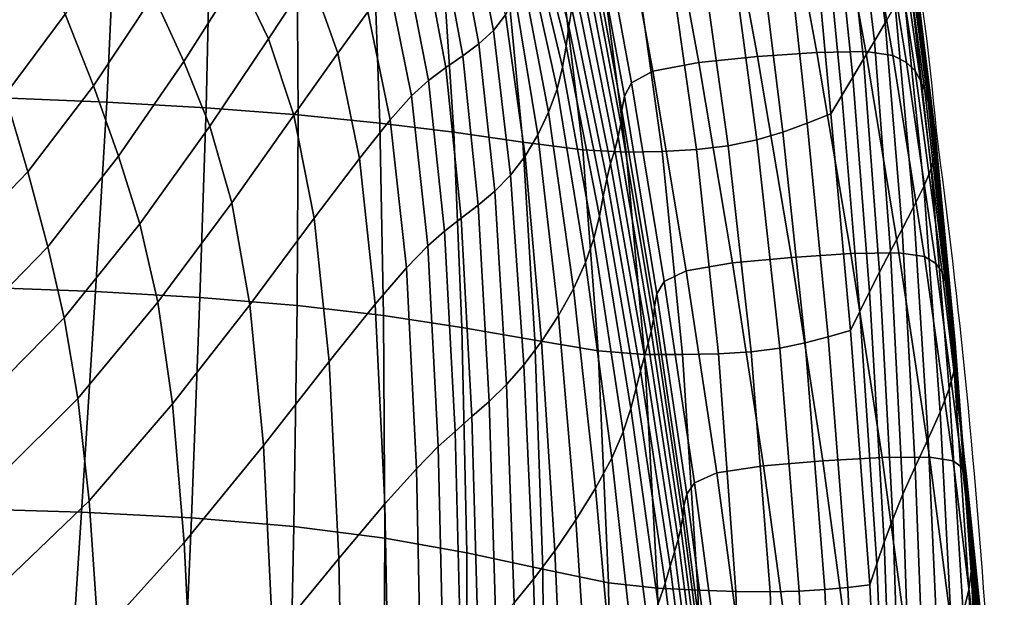
# Model space of a CAD drawing. Units: inches. Extents: x -1 to 605, y -615 to 1.
# Drawn here: x 482 to 605, y -301 to -229 of the extents above; entities that cross this region are included whole.
import ezdxf

# ---------------------------------------------------------------- set-up
doc = ezdxf.new("R2010")
doc.units = ezdxf.units.IN
doc.header["$MEASUREMENT"] = 0
doc.layers.add('FABRIC', color=7, linetype='Continuous')
doc.layers.add('GROUND', color=7, linetype='Continuous')

# ---------------------------------------------------------------- blocks, each defined once
blk = doc.blocks.new('FABRIC_UFBP16')
for points in [[(591.11, -226.82, 614.03), (589.86, -229, 597.61), (587.4, -210.37, 598.09), (588.41, -208.47, 614.69)], [(581.3, -232.69, 720.11), (577.16, -210.4, 726.47), (569.74, -210.97, 724.57), (573.88, -233.22, 718.26)], [(587.41, -232.58, 720.67), (583.34, -210.26, 727.02), (577.16, -210.4, 726.47), (581.3, -232.69, 720.11)], [(586.93, -210.75, 725.47), (583.34, -210.26, 727.02), (587.41, -232.58, 720.67), (590.81, -233.06, 719.24)], [(589.86, -229, 597.61), (588.51, -231.27, 580.72), (586.26, -212.42, 581.04), (587.4, -210.37, 598.09)], [(588.89, -211.65, 722.34), (586.93, -210.75, 725.47), (590.81, -233.06, 719.24), (592.52, -233.95, 716.32)], [(550.25, -229.45, 671.57), (550.63, -227.21, 678.72), (546.49, -211, 681.11), (546.11, -213.28, 673.45)], [(562.43, -211.77, 722.05), (556.7, -212.9, 718.84), (560.76, -235.02, 712.77), (566.53, -233.96, 715.83)], [(569.74, -210.97, 724.57), (562.43, -211.77, 722.05), (566.53, -233.96, 715.83), (573.88, -233.22, 718.26)], [(593.59, -235.01, 712.4), (590.2, -212.7, 718.14), (588.89, -211.65, 722.34), (592.52, -233.95, 716.32)], [(560.76, -235.02, 712.77), (556.7, -212.9, 718.84), (554.04, -214.47, 714.87), (558.07, -236.49, 709.01)], [(586.26, -212.42, 581.04), (588.51, -231.27, 580.72), (587.15, -233.54, 563.91), (585.07, -214.58, 564.12)], [(594.26, -236.21, 707.42), (591.07, -213.85, 712.79), (590.2, -212.7, 718.14), (593.59, -235.01, 712.4)], [(549.9, -231.91, 663.32), (550.25, -229.45, 671.57), (546.11, -213.28, 673.45), (545.84, -215.73, 664.66)], [(558.07, -236.49, 709.01), (554.04, -214.47, 714.87), (553.18, -216.27, 710.41), (557.2, -238.18, 704.81)], [(591.73, -215.05, 706.21), (591.07, -213.85, 712.79), (594.26, -236.21, 707.42), (594.79, -237.52, 701.3)], [(502.03, -233.84, 506), (508.87, -223.1, 515.1), (504.55, -215.16, 512.34), (498.27, -225.55, 503.51)], [(513.79, -215.08, 523.76), (508.87, -223.1, 515.1), (512.65, -230.99, 516.92), (517.88, -223.05, 525.61)], [(538.09, -216.2, 588.09), (540.81, -229.97, 588.21), (542.32, -228, 601.19), (539.39, -214.52, 601)], [(585.07, -214.58, 564.12), (587.15, -233.54, 563.91), (585.78, -235.81, 547.17), (583.83, -216.81, 547.29)], [(592.23, -216.25, 698.71), (591.73, -215.05, 706.21), (594.79, -237.52, 701.3), (595.21, -238.88, 694.32)], [(538.99, -231.63, 577.24), (540.81, -229.97, 588.21), (538.09, -216.2, 588.09), (536.37, -217.61, 577.12)], [(545.56, -218.28, 654.54), (549.45, -234.55, 653.68), (549.9, -231.91, 663.32), (545.84, -215.73, 664.66)], [(553.18, -216.27, 710.41), (552.87, -218.13, 705.73), (556.88, -239.92, 700.42), (557.2, -238.18, 704.81)], [(585.78, -235.81, 547.17), (584.41, -238.09, 530.47), (582.57, -219.09, 530.52), (583.83, -216.81, 547.29)], [(595.55, -240.23, 686.75), (592.61, -217.42, 690.6), (592.23, -216.25, 698.71), (595.21, -238.88, 694.32)], [(490.75, -236.89, 495.05), (498.27, -225.55, 503.51), (494.04, -217.17, 500.55), (487.21, -227.9, 492.64)], [(521.56, -217.52, 533.95), (517.88, -223.05, 525.61), (521.31, -232.8, 526.67), (525.09, -227.6, 534.96)], [(536.97, -233.11, 567.8), (538.99, -231.63, 577.24), (536.37, -217.61, 577.12), (534.36, -218.94, 567.62)], [(552.87, -218.13, 705.73), (552.7, -219.95, 700.9), (556.76, -241.63, 695.91), (556.88, -239.92, 700.42)], [(595.83, -241.54, 678.86), (592.92, -218.53, 682.19), (592.61, -217.42, 690.6), (595.55, -240.23, 686.75)], [(483.32, -218.83, 490.11), (476.54, -228.2, 483.9), (479.68, -238.01, 485.75), (487.21, -227.9, 492.64)], [(532.17, -220.37, 559.09), (534.83, -234.59, 559.36), (536.97, -233.11, 567.8), (534.36, -218.94, 567.62)], [(545.15, -220.85, 642.88), (548.77, -237.31, 642.39), (549.45, -234.55, 653.68), (545.56, -218.28, 654.54)], [(584.41, -238.09, 530.47), (583.03, -240.37, 513.79), (581.29, -221.4, 513.78), (582.57, -219.09, 530.52)], [(593.19, -219.54, 673.78), (592.92, -218.53, 682.19), (595.83, -241.54, 678.86), (596.09, -242.76, 670.93)], [(492.4, -238.92, 421.72), (479.26, -238.38, 415.23), (480.38, -220.13, 415.49), (493.23, -220.59, 422.36)], [(505.26, -221.19, 429.67), (504.86, -239.63, 428.72), (492.4, -238.92, 421.72), (493.23, -220.59, 422.36)], [(529.94, -222.09, 551.07), (532.66, -236.21, 551.42), (534.83, -234.59, 559.36), (532.17, -220.37, 559.09)], [(556.76, -241.63, 695.91), (552.7, -219.95, 700.9), (552.29, -221.69, 695.96), (556.44, -243.25, 691.32)], [(593.34, -220.56, 664.84), (593.19, -219.54, 673.78), (596.09, -242.76, 670.93), (596.22, -244.01, 662.42)], [(596.09, -245.46, 652.79), (593.27, -221.7, 654.83), (593.34, -220.56, 664.84), (596.22, -244.01, 662.42)], [(516.24, -221.93, 436.98), (516.35, -240.5, 435.86), (504.86, -239.63, 428.72), (505.26, -221.19, 429.67)], [(547.72, -240.17, 629.15), (548.77, -237.31, 642.39), (545.15, -220.85, 642.88), (544.47, -223.37, 629.47)], [(556.44, -243.25, 691.32), (552.29, -221.69, 695.96), (551.75, -223.41, 690.74), (555.99, -244.88, 686.49)], [(581.29, -221.4, 513.78), (583.03, -240.37, 513.79), (580.09, -241.56, 506.68), (578.04, -222.59, 506.61)], [(595.62, -247.24, 641.51), (592.91, -223.09, 643.2), (593.27, -221.7, 654.83), (596.09, -245.46, 652.79)], [(517.88, -223.05, 525.61), (512.65, -230.99, 516.92), (515.83, -240.54, 518.07), (521.31, -232.8, 526.67)], [(526.58, -241.53, 442.72), (516.35, -240.5, 435.86), (516.24, -221.93, 436.98), (525.91, -222.79, 443.81)], [(535.85, -242.69, 449.4), (526.58, -241.53, 442.72), (525.91, -222.79, 443.81), (534.61, -223.75, 450.3)], [(530.55, -238.13, 543.46), (532.66, -236.21, 551.42), (529.94, -222.09, 551.07), (527.77, -224.27, 543.06)], [(578.04, -222.59, 506.61), (580.09, -241.56, 506.68), (577.03, -242.67, 499.65), (574.71, -223.69, 499.53)], [(592.16, -224.82, 629.41), (592.91, -223.09, 643.2), (595.62, -247.24, 641.51), (594.67, -249.49, 628.05)], [(512.65, -230.99, 516.92), (508.87, -223.1, 515.1), (502.03, -233.84, 506), (505.3, -241.93, 507.78)], [(527.88, -241.12, 535.43), (530.55, -238.13, 543.46), (527.77, -224.27, 543.06), (525.09, -227.6, 534.96)], [(542.66, -224.78, 456.55), (544.5, -243.92, 455.94), (535.85, -242.69, 449.4), (534.61, -223.75, 450.3)], [(546.37, -242.99, 614.98), (547.72, -240.17, 629.15), (544.47, -223.37, 629.47), (543.54, -225.78, 615.26)], [(551.75, -223.41, 690.74), (551.16, -225.22, 685.05), (555.48, -246.6, 681.24), (555.99, -244.88, 686.49)], [(577.03, -242.67, 499.65), (573.78, -243.64, 492.79), (571.22, -224.63, 492.66), (574.71, -223.69, 499.53)], [(493.87, -245.67, 497.19), (502.03, -233.84, 506), (498.27, -225.55, 503.51), (490.75, -236.89, 495.05)], [(549.65, -225.61, 462.57), (551.99, -244.9, 462.24), (544.5, -243.92, 455.94), (542.66, -224.78, 456.55)], [(551.16, -225.22, 685.05), (550.63, -227.21, 678.72), (554.99, -248.51, 675.4), (555.48, -246.6, 681.24)], [(567.51, -225.34, 486.07), (570.21, -244.39, 486.2), (566.22, -244.84, 479.95), (563.5, -225.74, 479.88)], [(573.78, -243.64, 492.79), (570.21, -244.39, 486.2), (567.51, -225.34, 486.07), (571.22, -224.63, 492.66)], [(591.11, -226.82, 614.03), (592.16, -224.82, 629.41), (594.67, -249.49, 628.05), (593.41, -252.07, 612.96)], [(542.32, -228, 601.19), (544.76, -245.66, 600.89), (546.37, -242.99, 614.98), (543.54, -225.78, 615.26)], [(557.43, -245.18, 468.14), (551.99, -244.9, 462.24), (549.65, -225.61, 462.57), (554.86, -225.91, 468.29)], [(561.93, -245.08, 473.96), (557.43, -245.18, 468.14), (554.86, -225.91, 468.29), (559.25, -225.9, 473.99)], [(563.5, -225.74, 479.88), (566.22, -244.84, 479.95), (561.93, -245.08, 473.96), (559.25, -225.9, 473.99)], [(479.68, -238.01, 485.75), (482.52, -247.65, 487.62), (490.75, -236.89, 495.05), (487.21, -227.9, 492.64)], [(521.31, -232.8, 526.67), (524.03, -245.96, 527.23), (527.88, -241.12, 535.43), (525.09, -227.6, 534.96)], [(540.81, -229.97, 588.21), (542.94, -248.05, 587.88), (544.76, -245.66, 600.89), (542.32, -228, 601.19)], [(554.99, -248.51, 675.4), (550.63, -227.21, 678.72), (550.25, -229.45, 671.57), (554.56, -250.72, 668.8)], [(591.97, -254.82, 596.8), (589.86, -229, 597.61), (591.11, -226.82, 614.03), (593.41, -252.07, 612.96)], [(590.5, -257.57, 580.13), (588.51, -231.27, 580.72), (589.86, -229, 597.61), (591.97, -254.82, 596.8)], [(540.98, -250.06, 576.96), (542.94, -248.05, 587.88), (540.81, -229.97, 588.21), (538.99, -231.63, 577.24)], [(554.56, -250.72, 668.8), (550.25, -229.45, 671.57), (549.9, -231.91, 663.32), (554.07, -253.2, 661.1)], [(515.83, -240.54, 518.07), (512.65, -230.99, 516.92), (505.3, -241.93, 507.78), (508.06, -251.52, 509.06)], [(538.91, -251.8, 567.6), (540.98, -250.06, 576.96), (538.99, -231.63, 577.24), (536.97, -233.11, 567.8)], [(587.15, -233.54, 563.91), (588.51, -231.27, 580.72), (590.5, -257.57, 580.13), (589.15, -260.18, 563.5)], [(515.83, -240.54, 518.07), (518.38, -253.42, 518.8), (524.03, -245.96, 527.23), (521.31, -232.8, 526.67)], [(549.9, -231.91, 663.32), (549.45, -234.55, 653.68), (553.38, -255.96, 651.98), (554.07, -253.2, 661.1)], [(585.55, -257.85, 712.88), (581.3, -232.69, 720.11), (573.88, -233.22, 718.26), (578.12, -258.34, 711.11)], [(591.57, -257.76, 713.44), (587.41, -232.58, 720.67), (581.3, -232.69, 720.11), (585.55, -257.85, 712.88)], [(590.81, -233.06, 719.24), (587.41, -232.58, 720.67), (591.57, -257.76, 713.44), (594.76, -258.24, 712.14)], [(505.3, -241.93, 507.78), (502.03, -233.84, 506), (493.87, -245.67, 497.19), (496.54, -254.15, 498.9)], [(534.83, -234.59, 559.36), (536.78, -253.43, 559.26), (538.91, -251.8, 567.6), (536.97, -233.11, 567.8)], [(566.53, -233.96, 715.83), (560.76, -235.02, 712.77), (564.93, -260.01, 705.91), (570.74, -259.03, 708.8)], [(573.88, -233.22, 718.26), (566.53, -233.96, 715.83), (570.74, -259.03, 708.8), (578.12, -258.34, 711.11)], [(585.78, -235.81, 547.17), (587.15, -233.54, 563.91), (589.15, -260.18, 563.5), (587.88, -262.67, 546.92)], [(592.52, -233.95, 716.32), (590.81, -233.06, 719.24), (594.76, -258.24, 712.14), (596.19, -259.11, 709.44)], [(596.97, -260.19, 705.83), (593.59, -235.01, 712.4), (592.52, -233.95, 716.32), (596.19, -259.11, 709.44)], [(532.66, -236.21, 551.42), (534.66, -255.08, 551.43), (536.78, -253.43, 559.26), (534.83, -234.59, 559.36)], [(549.45, -234.55, 653.68), (548.77, -237.31, 642.39), (552.34, -258.99, 641.11), (553.38, -255.96, 651.98)], [(564.93, -260.01, 705.91), (560.76, -235.02, 712.77), (558.07, -236.49, 709.01), (562.19, -261.36, 702.38)], [(597.38, -261.46, 701.26), (594.26, -236.21, 707.42), (593.59, -235.01, 712.4), (596.97, -260.19, 705.83)], [(532.58, -256.88, 543.55), (534.66, -255.08, 551.43), (532.66, -236.21, 551.42), (530.55, -238.13, 543.46)], [(562.19, -261.36, 702.38), (558.07, -236.49, 709.01), (557.2, -238.18, 704.81), (561.28, -262.92, 698.46)], [(586.68, -265.1, 530.35), (584.41, -238.09, 530.47), (585.78, -235.81, 547.17), (587.88, -262.67, 546.92)], [(594.79, -237.52, 701.3), (594.26, -236.21, 707.42), (597.38, -261.46, 701.26), (597.71, -262.89, 695.67)], [(482.52, -247.65, 487.62), (485.01, -257, 489.4), (493.87, -245.67, 497.19), (490.75, -236.89, 495.05)], [(552.34, -258.99, 641.11), (548.77, -237.31, 642.39), (547.72, -240.17, 629.15), (550.82, -262.27, 628.15)], [(595.21, -238.88, 694.32), (594.79, -237.52, 701.3), (597.71, -262.89, 695.67), (597.97, -264.44, 689.28)], [(471.89, -246.07, 480.46), (474.12, -256.31, 481.88), (482.52, -247.65, 487.62), (479.68, -238.01, 485.75)], [(477.4, -262.09, 415.67), (479.26, -238.38, 415.23), (492.4, -238.92, 421.72), (491, -262.62, 421.62)], [(492.4, -238.92, 421.72), (504.86, -239.63, 428.72), (504.07, -263.36, 428.16), (491, -262.62, 421.62)], [(529.91, -259.65, 535.61), (532.58, -256.88, 543.55), (530.55, -238.13, 543.46), (527.88, -241.12, 535.43)], [(557.2, -238.18, 704.81), (556.88, -239.92, 700.42), (560.95, -264.52, 694.39), (561.28, -262.92, 698.46)], [(585.5, -267.48, 513.8), (583.03, -240.37, 513.79), (584.41, -238.09, 530.47), (586.68, -265.1, 530.35)], [(598.19, -266.02, 682.33), (595.55, -240.23, 686.75), (595.21, -238.88, 694.32), (597.97, -264.44, 689.28)], [(504.86, -239.63, 428.72), (516.35, -240.5, 435.86), (516.22, -264.35, 434.98), (504.07, -263.36, 428.16)], [(550.82, -262.27, 628.15), (547.72, -240.17, 629.15), (546.37, -242.99, 614.98), (548.94, -265.62, 614.16)], [(556.88, -239.92, 700.42), (556.76, -241.63, 695.91), (560.83, -266.09, 690.23), (560.95, -264.52, 694.39)], [(598.4, -267.58, 675.04), (595.83, -241.54, 678.86), (595.55, -240.23, 686.75), (598.19, -266.02, 682.33)], [(510.31, -264.28, 510.07), (518.38, -253.42, 518.8), (515.83, -240.54, 518.07), (508.06, -251.52, 509.06)], [(516.22, -264.35, 434.98), (516.35, -240.5, 435.86), (526.58, -241.53, 442.72), (527.04, -265.62, 441.78)], [(524.03, -245.96, 527.23), (526.02, -264.21, 527.56), (529.91, -259.65, 535.61), (527.88, -241.12, 535.43)], [(527.04, -265.62, 441.78), (526.58, -241.53, 442.72), (535.85, -242.69, 449.4), (536.85, -267.1, 448.58)], [(577.03, -242.67, 499.65), (580.09, -241.56, 506.68), (582.72, -268.29, 506.69), (579.81, -269.05, 499.66)], [(580.09, -241.56, 506.68), (583.03, -240.37, 513.79), (585.5, -267.48, 513.8), (582.72, -268.29, 506.69)], [(596.09, -242.76, 670.93), (595.83, -241.54, 678.86), (598.4, -267.58, 675.04), (598.6, -269.06, 667.64)], [(508.06, -251.52, 509.06), (505.3, -241.93, 507.78), (496.54, -254.15, 498.9), (498.79, -263.94, 500.35)], [(535.85, -242.69, 449.4), (544.5, -243.92, 455.94), (546, -268.71, 455.36), (536.85, -267.1, 448.58)], [(560.83, -266.09, 690.23), (556.76, -241.63, 695.91), (556.44, -243.25, 691.32), (560.56, -267.58, 686.05)], [(576.64, -269.69, 492.79), (573.78, -243.64, 492.79), (577.03, -242.67, 499.65), (579.81, -269.05, 499.66)], [(596.22, -244.01, 662.42), (596.09, -242.76, 670.93), (598.6, -269.06, 667.64), (598.67, -270.64, 659.6)], [(544.5, -243.92, 455.94), (551.99, -244.9, 462.24), (553.93, -270.04, 461.92), (546, -268.71, 455.36)], [(546.37, -242.99, 614.98), (544.76, -245.66, 600.89), (546.83, -268.86, 600.19), (548.94, -265.62, 614.16)], [(560.56, -267.58, 686.05), (556.44, -243.25, 691.32), (555.99, -244.88, 686.49), (560.17, -269.08, 681.66)], [(573.07, -270.17, 486.17), (570.21, -244.39, 486.2), (573.78, -243.64, 492.79), (576.64, -269.69, 492.79)], [(598.47, -272.49, 650.39), (596.09, -245.46, 652.79), (596.22, -244.01, 662.42), (598.67, -270.64, 659.6)], [(553.93, -270.04, 461.92), (551.99, -244.9, 462.24), (557.43, -245.18, 468.14), (559.71, -270.48, 467.95)], [(555.99, -244.88, 686.49), (555.48, -246.6, 681.24), (559.71, -270.71, 676.89), (560.17, -269.08, 681.66)], [(559.71, -270.48, 467.95), (557.43, -245.18, 468.14), (561.93, -245.08, 473.96), (564.47, -270.51, 473.83)], [(561.93, -245.08, 473.96), (566.22, -244.84, 479.95), (568.97, -270.42, 479.88), (564.47, -270.51, 473.83)], [(566.22, -244.84, 479.95), (570.21, -244.39, 486.2), (573.07, -270.17, 486.17), (568.97, -270.42, 479.88)], [(493.87, -245.67, 497.19), (485.01, -257, 489.4), (487.07, -265.92, 491.04), (496.54, -254.15, 498.9)], [(518.38, -253.42, 518.8), (520.26, -271.35, 519.38), (526.02, -264.21, 527.56), (524.03, -245.96, 527.23)], [(544.76, -245.66, 600.89), (542.94, -248.05, 587.88), (544.62, -271.8, 587.28), (546.83, -268.86, 600.19)], [(597.87, -274.79, 639.5), (595.62, -247.24, 641.51), (596.09, -245.46, 652.79), (598.47, -272.49, 650.39)], [(474.12, -256.31, 481.88), (476.05, -266.19, 483.37), (485.01, -257, 489.4), (482.52, -247.65, 487.62)], [(555.48, -246.6, 681.24), (554.99, -248.51, 675.4), (559.2, -272.55, 671.57), (559.71, -270.71, 676.89)], [(594.67, -249.49, 628.05), (595.62, -247.24, 641.51), (597.87, -274.79, 639.5), (596.72, -277.73, 626.4)], [(544.62, -271.8, 587.28), (542.94, -248.05, 587.88), (540.98, -250.06, 576.96), (542.43, -274.26, 576.48)], [(559.2, -272.55, 671.57), (554.99, -248.51, 675.4), (554.56, -250.72, 668.8), (558.69, -274.72, 665.52)], [(542.43, -274.26, 576.48), (540.98, -250.06, 576.96), (538.91, -251.8, 567.6), (540.27, -276.37, 567.25)], [(593.41, -252.07, 612.96), (594.67, -249.49, 628.05), (596.72, -277.73, 626.4), (595.24, -281.06, 611.64)], [(558.69, -274.72, 665.52), (554.56, -250.72, 668.8), (554.07, -253.2, 661.1), (558.02, -277.25, 658.37)], [(500.63, -276.68, 501.68), (510.31, -264.28, 510.07), (508.06, -251.52, 509.06), (498.79, -263.94, 500.35)], [(538.91, -251.8, 567.6), (536.78, -253.43, 559.26), (538.12, -278.27, 559.05), (540.27, -276.37, 567.25)], [(593.62, -284.56, 595.78), (591.97, -254.82, 596.8), (593.41, -252.07, 612.96), (595.24, -281.06, 611.64)], [(512.02, -281.9, 511.02), (520.26, -271.35, 519.38), (518.38, -253.42, 518.8), (510.31, -264.28, 510.07)], [(536.78, -253.43, 559.26), (534.66, -255.08, 551.43), (536, -280.11, 551.34), (538.12, -278.27, 559.05)], [(554.07, -253.2, 661.1), (553.38, -255.96, 651.98), (557.05, -280.15, 649.76), (558.02, -277.25, 658.37)], [(496.54, -254.15, 498.9), (487.07, -265.92, 491.04), (488.77, -275.99, 492.62), (498.79, -263.94, 500.35)], [(536, -280.11, 551.34), (534.66, -255.08, 551.43), (532.58, -256.88, 543.55), (533.89, -282.01, 543.58)], [(592.07, -287.98, 579.38), (590.5, -257.57, 580.13), (591.97, -254.82, 596.8), (593.62, -284.56, 595.78)], [(553.38, -255.96, 651.98), (552.34, -258.99, 641.11), (555.62, -283.47, 639.34), (557.05, -280.15, 649.76)], [(485.01, -257, 489.4), (476.05, -266.19, 483.37), (477.57, -275.54, 484.92), (487.07, -265.92, 491.04)], [(533.89, -282.01, 543.58), (532.58, -256.88, 543.55), (529.91, -259.65, 535.61), (531.17, -284.78, 535.78)], [(589.15, -260.18, 563.5), (590.5, -257.57, 580.13), (592.07, -287.98, 579.38), (590.8, -291.08, 562.98)], [(570.74, -259.03, 708.8), (574.63, -284.44, 701.7), (582.03, -283.82, 703.87), (578.12, -258.34, 711.11)], [(582.03, -283.82, 703.87), (589.45, -283.38, 705.54), (585.55, -257.85, 712.88), (578.12, -258.34, 711.11)], [(589.45, -283.38, 705.54), (595.4, -283.32, 706.09), (591.57, -257.76, 713.44), (585.55, -257.85, 712.88)], [(591.57, -257.76, 713.44), (595.4, -283.32, 706.09), (598.37, -283.8, 704.9), (594.76, -258.24, 712.14)], [(594.76, -258.24, 712.14), (598.37, -283.8, 704.9), (599.53, -284.68, 702.41), (596.19, -259.11, 709.44)], [(529.91, -259.65, 535.61), (526.02, -264.21, 527.56), (527.23, -289.18, 527.93), (531.17, -284.78, 535.78)], [(555.62, -283.47, 639.34), (552.34, -258.99, 641.11), (550.82, -262.27, 628.15), (553.58, -287.23, 626.73)], [(565.98, -286.55, 695.71), (568.77, -285.32, 698.99), (564.93, -260.01, 705.91), (562.19, -261.36, 702.38)], [(564.93, -260.01, 705.91), (568.77, -285.32, 698.99), (574.63, -284.44, 701.7), (570.74, -259.03, 708.8)], [(599.53, -284.68, 702.41), (600.03, -285.78, 699.11), (596.97, -260.19, 705.83), (596.19, -259.11, 709.44)], [(587.88, -262.67, 546.92), (589.15, -260.18, 563.5), (590.8, -291.08, 562.98), (589.72, -293.96, 546.59)], [(600.03, -285.78, 699.11), (600.17, -287.12, 694.95), (597.38, -261.46, 701.26), (596.97, -260.19, 705.83)], [(475.08, -289.81, 416.74), (477.4, -262.09, 415.67), (491, -262.62, 421.62), (489.22, -290.24, 422.06)], [(553.58, -287.23, 626.73), (550.82, -262.27, 628.15), (548.94, -265.62, 614.16), (551.13, -291.18, 613.01)], [(565.02, -287.97, 692.08), (565.98, -286.55, 695.71), (562.19, -261.36, 702.38), (561.28, -262.92, 698.46)], [(597.38, -261.46, 701.26), (600.17, -287.12, 694.95), (600.26, -288.68, 689.89), (597.71, -262.89, 695.67)], [(491, -262.62, 421.62), (504.07, -263.36, 428.16), (502.99, -290.94, 428.04), (489.22, -290.24, 422.06)], [(504.07, -263.36, 428.16), (516.22, -264.35, 434.98), (515.84, -292, 434.46), (502.99, -290.94, 428.04)], [(560.95, -264.52, 694.39), (564.66, -289.42, 688.33), (565.02, -287.97, 692.08), (561.28, -262.92, 698.46)], [(588.79, -296.68, 530.21), (586.68, -265.1, 530.35), (587.88, -262.67, 546.92), (589.72, -293.96, 546.59)], [(597.71, -262.89, 695.67), (600.26, -288.68, 689.89), (600.33, -290.4, 684.12), (597.97, -264.44, 689.28)], [(488.77, -275.99, 492.62), (490.19, -288.79, 494.26), (500.63, -276.68, 501.68), (498.79, -263.94, 500.35)], [(502.11, -294.02, 503.07), (512.02, -281.9, 511.02), (510.31, -264.28, 510.07), (500.63, -276.68, 501.68)], [(515.84, -292, 434.46), (516.22, -264.35, 434.98), (527.04, -265.62, 441.78), (527.21, -293.49, 441.13)], [(526.02, -264.21, 527.56), (520.26, -271.35, 519.38), (521.44, -296.02, 520.04), (527.23, -289.18, 527.93)], [(560.83, -266.09, 690.23), (564.53, -290.86, 684.53), (564.66, -289.42, 688.33), (560.95, -264.52, 694.39)], [(600.33, -290.4, 684.12), (600.4, -292.21, 677.8), (598.19, -266.02, 682.33), (597.97, -264.44, 689.28)], [(487.07, -265.92, 491.04), (477.57, -275.54, 484.92), (478.79, -285.89, 486.6), (488.77, -275.99, 492.62)], [(527.21, -293.49, 441.13), (527.04, -265.62, 441.78), (536.85, -267.1, 448.58), (537.46, -295.31, 447.98)], [(548.94, -265.62, 614.16), (546.83, -268.86, 600.19), (548.48, -295.06, 599.25), (551.13, -291.18, 613.01)], [(564.28, -292.22, 680.74), (564.53, -290.86, 684.53), (560.83, -266.09, 690.23), (560.56, -267.58, 686.05)], [(587.91, -299.32, 513.83), (585.5, -267.48, 513.8), (586.68, -265.1, 530.35), (588.79, -296.68, 530.21)], [(600.4, -292.21, 677.8), (600.48, -294.02, 671.12), (598.4, -267.58, 675.04), (598.19, -266.02, 682.33)], [(536.85, -267.1, 448.58), (546, -268.71, 455.36), (546.97, -297.34, 454.96), (537.46, -295.31, 447.98)], [(563.92, -293.63, 676.79), (564.28, -292.22, 680.74), (560.56, -267.58, 686.05), (560.17, -269.08, 681.66)], [(579.81, -269.05, 499.66), (582.72, -268.29, 506.69), (585.19, -299.63, 506.7), (582.3, -299.89, 499.65)], [(582.72, -268.29, 506.69), (585.5, -267.48, 513.8), (587.91, -299.32, 513.83), (585.19, -299.63, 506.7)], [(598.4, -267.58, 675.04), (600.48, -294.02, 671.12), (600.6, -295.77, 664.26), (598.6, -269.06, 667.64)], [(546.83, -268.86, 600.19), (544.62, -271.8, 587.28), (545.83, -298.61, 586.52), (548.48, -295.06, 599.25)], [(546, -268.71, 455.36), (553.93, -270.04, 461.92), (555.22, -299.06, 461.72), (546.97, -297.34, 454.96)], [(559.71, -270.71, 676.89), (563.46, -295.17, 672.48), (563.92, -293.63, 676.79), (560.17, -269.08, 681.66)], [(575.44, -300.18, 486.12), (573.07, -270.17, 486.17), (576.64, -269.69, 492.79), (579.1, -300.09, 492.76)], [(579.1, -300.09, 492.76), (576.64, -269.69, 492.79), (579.81, -269.05, 499.66), (582.3, -299.89, 499.65)], [(598.6, -269.06, 667.64), (600.6, -295.77, 664.26), (600.6, -297.68, 656.69), (598.67, -270.64, 659.6)], [(555.22, -299.06, 461.72), (553.93, -270.04, 461.92), (559.71, -270.48, 467.95), (561.33, -299.75, 467.82)], [(559.2, -272.55, 671.57), (562.91, -296.97, 667.65), (563.46, -295.17, 672.48), (559.71, -270.71, 676.89)], [(561.33, -299.75, 467.82), (559.71, -270.48, 467.95), (564.47, -270.51, 473.83), (566.4, -299.97, 473.73)], [(564.47, -270.51, 473.83), (568.97, -270.42, 479.88), (571.15, -300.13, 479.8), (566.4, -299.97, 473.73)], [(568.97, -270.42, 479.88), (573.07, -270.17, 486.17), (575.44, -300.18, 486.12), (571.15, -300.13, 479.8)], [(600.6, -297.68, 656.69), (600.32, -299.95, 647.91), (598.47, -272.49, 650.39), (598.67, -270.64, 659.6)], [(521.44, -296.02, 520.04), (520.26, -271.35, 519.38), (512.02, -281.9, 511.02), (513.18, -306.06, 512.13)], [(545.83, -298.61, 586.52), (544.62, -271.8, 587.28), (542.43, -274.26, 576.48), (543.39, -301.57, 575.89)], [(562.29, -299.11, 662.1), (562.91, -296.97, 667.65), (559.2, -272.55, 671.57), (558.69, -274.72, 665.52)], [(600.32, -299.95, 647.91), (599.59, -302.81, 637.41), (597.87, -274.79, 639.5), (598.47, -272.49, 650.39)], [(543.39, -301.57, 575.89), (542.43, -274.26, 576.48), (540.27, -276.37, 567.25), (541.09, -304.1, 566.82)], [(561.44, -301.68, 655.46), (562.29, -299.11, 662.1), (558.69, -274.72, 665.52), (558.02, -277.25, 658.37)], [(597.87, -274.79, 639.5), (599.59, -302.81, 637.41), (598.25, -306.47, 624.67), (596.72, -277.73, 626.4)], [(478.79, -285.89, 486.6), (479.79, -298.77, 488.46), (490.19, -288.79, 494.26), (488.77, -275.99, 492.62)], [(490.19, -288.79, 494.26), (491.38, -305.89, 496.06), (502.11, -294.02, 503.07), (500.63, -276.68, 501.68)], [(540.27, -276.37, 567.25), (538.12, -278.27, 559.05), (538.9, -306.35, 558.77), (541.09, -304.1, 566.82)], [(557.05, -280.15, 649.76), (560.19, -304.74, 647.34), (561.44, -301.68, 655.46), (558.02, -277.25, 658.37)], [(538.12, -278.27, 559.05), (536, -280.11, 551.34), (536.73, -308.48, 551.2), (538.9, -306.35, 558.77)], [(596.72, -277.73, 626.4), (598.25, -306.47, 624.67), (596.55, -310.62, 610.25), (595.24, -281.06, 611.64)], [(536.73, -308.48, 551.2), (536, -280.11, 551.34), (533.89, -282.01, 543.58), (534.55, -310.64, 543.58)], [(555.62, -283.47, 639.34), (558.37, -308.36, 637.35), (560.19, -304.74, 647.34), (557.05, -280.15, 649.76)], [(513.18, -306.06, 512.13), (512.02, -281.9, 511.02), (502.11, -294.02, 503.07), (503.25, -317.59, 504.66)], [(534.55, -310.64, 543.58), (533.89, -282.01, 543.58), (531.17, -284.78, 535.78), (531.76, -313.54, 535.93)], [(596.55, -310.62, 610.25), (594.75, -314.94, 594.7), (593.62, -284.56, 595.78), (595.24, -281.06, 611.64)], [(555.83, -312.61, 625.11), (558.37, -308.36, 637.35), (555.62, -283.47, 639.34), (553.58, -287.23, 626.73)], [(585.18, -307.12, 697.29), (592.58, -306.78, 698.86), (589.45, -283.38, 705.54), (582.03, -283.82, 703.87)], [(592.58, -306.78, 698.86), (598.45, -306.78, 699.38), (595.4, -283.32, 706.09), (589.45, -283.38, 705.54)], [(595.4, -283.32, 706.09), (598.45, -306.78, 699.38), (601.24, -307.3, 698.26), (598.37, -283.8, 704.9)], [(568.77, -285.32, 698.99), (571.88, -308.42, 692.75), (577.77, -307.65, 695.26), (574.63, -284.44, 701.7)], [(574.63, -284.44, 701.7), (577.77, -307.65, 695.26), (585.18, -307.12, 697.29), (582.03, -283.82, 703.87)], [(594.75, -314.94, 594.7), (593.09, -319.13, 578.57), (592.07, -287.98, 579.38), (593.62, -284.56, 595.78)], [(598.37, -283.8, 704.9), (601.24, -307.3, 698.26), (602.17, -308.19, 695.95), (599.53, -284.68, 702.41)], [(602.17, -308.19, 695.95), (602.43, -309.33, 692.91), (600.03, -285.78, 699.11), (599.53, -284.68, 702.41)], [(531.17, -284.78, 535.78), (527.23, -289.18, 527.93), (527.77, -317.91, 528.31), (531.76, -313.54, 535.93)], [(569.04, -309.52, 689.71), (571.88, -308.42, 692.75), (568.77, -285.32, 698.99), (565.98, -286.55, 695.71)], [(602.43, -309.33, 692.91), (602.34, -310.73, 689.12), (600.17, -287.12, 694.95), (600.03, -285.78, 699.11)], [(568.03, -310.8, 686.37), (569.04, -309.52, 689.71), (565.98, -286.55, 695.71), (565.02, -287.97, 692.08)], [(600.17, -287.12, 694.95), (602.34, -310.73, 689.12), (602.22, -312.39, 684.55), (600.26, -288.68, 689.89)], [(552.83, -317.16, 611.7), (555.83, -312.61, 625.11), (553.58, -287.23, 626.73), (551.13, -291.18, 613.01)], [(564.66, -289.42, 688.33), (567.61, -312.13, 682.94), (568.03, -310.8, 686.37), (565.02, -287.97, 692.08)], [(592.07, -287.98, 579.38), (593.09, -319.13, 578.57), (591.84, -322.86, 562.42), (590.8, -291.08, 562.98)], [(479.79, -298.77, 488.46), (480.67, -315.68, 490.57), (491.38, -305.89, 496.06), (490.19, -288.79, 494.26)], [(527.23, -289.18, 527.93), (521.44, -296.02, 520.04), (522.01, -324.44, 520.76), (527.77, -317.91, 528.31)], [(564.53, -290.86, 684.53), (567.45, -313.46, 679.46), (567.61, -312.13, 682.94), (564.66, -289.42, 688.33)], [(600.26, -288.68, 689.89), (602.22, -312.39, 684.55), (602.1, -314.24, 679.34), (600.33, -290.4, 684.12)], [(487.27, -320.33, 423.05), (472.59, -320.06, 418.39), (475.08, -289.81, 416.74), (489.22, -290.24, 422.06)], [(502.99, -290.94, 428.04), (501.73, -320.92, 428.44), (487.27, -320.33, 423.05), (489.22, -290.24, 422.06)], [(567.2, -314.74, 676.01), (567.45, -313.46, 679.46), (564.53, -290.86, 684.53), (564.28, -292.22, 680.74)], [(602.1, -314.24, 679.34), (602, -316.21, 673.62), (600.4, -292.21, 677.8), (600.33, -290.4, 684.12)], [(515.84, -292, 434.46), (515.21, -321.96, 434.43), (501.73, -320.92, 428.44), (502.99, -290.94, 428.04)], [(527, -323.58, 440.9), (515.21, -321.96, 434.43), (515.84, -292, 434.46), (527.21, -293.49, 441.13)], [(548.48, -295.06, 599.25), (549.66, -321.68, 598.2), (552.83, -317.16, 611.7), (551.13, -291.18, 613.01)], [(590.8, -291.08, 562.98), (591.84, -322.86, 562.42), (590.89, -326.25, 546.25), (589.72, -293.96, 546.59)], [(566.83, -316.09, 672.42), (567.2, -314.74, 676.01), (564.28, -292.22, 680.74), (563.92, -293.63, 676.79)], [(602, -316.21, 673.62), (601.96, -318.22, 667.51), (600.48, -294.02, 671.12), (600.4, -292.21, 677.8)], [(502.11, -294.02, 503.07), (491.38, -305.89, 496.06), (492.43, -328.87, 498.12), (503.25, -317.59, 504.66)], [(537.52, -325.64, 447.74), (527, -323.58, 440.9), (527.21, -293.49, 441.13), (537.46, -295.31, 447.98)], [(563.46, -295.17, 672.48), (566.35, -317.6, 668.49), (566.83, -316.09, 672.42), (563.92, -293.63, 676.79)], [(590.89, -326.25, 546.25), (590.14, -329.41, 530.07), (588.79, -296.68, 530.21), (589.72, -293.96, 546.59)], [(600.48, -294.02, 671.12), (601.96, -318.22, 667.51), (602, -320.19, 661.14), (600.6, -295.77, 664.26)], [(546.97, -297.34, 454.96), (547.19, -328, 454.83), (537.52, -325.64, 447.74), (537.46, -295.31, 447.98)], [(545.83, -298.61, 586.52), (546.58, -325.84, 585.69), (549.66, -321.68, 598.2), (548.48, -295.06, 599.25)], [(562.91, -296.97, 667.65), (565.76, -319.38, 664.06), (566.35, -317.6, 668.49), (563.46, -295.17, 672.48)], [(600.6, -295.77, 664.26), (602, -320.19, 661.14), (601.92, -322.37, 654.01), (600.6, -297.68, 656.69)], [(522.01, -324.44, 520.76), (521.44, -296.02, 520.04), (513.18, -306.06, 512.13), (513.87, -333.87, 513.31)], [(565.03, -321.52, 658.94), (565.76, -319.38, 664.06), (562.91, -296.97, 667.65), (562.29, -299.11, 662.1)], [(590.14, -329.41, 530.07), (589.5, -332.46, 513.89), (587.91, -299.32, 513.83), (588.79, -296.68, 530.21)], [(555.22, -299.06, 461.72), (555.59, -330.02, 461.72), (547.19, -328, 454.83), (546.97, -297.34, 454.96)], [(601.92, -322.37, 654.01), (601.56, -325.01, 645.62), (600.32, -299.95, 647.91), (600.6, -297.68, 656.69)], [(543.87, -329.31, 575.25), (546.58, -325.84, 585.69), (545.83, -298.61, 586.52), (543.39, -301.57, 575.89)], [(561.91, -330.9, 467.86), (555.59, -330.02, 461.72), (555.22, -299.06, 461.72), (561.33, -299.75, 467.82)], [(564.01, -324.15, 652.74), (565.03, -321.52, 658.94), (562.29, -299.11, 662.1), (561.44, -301.68, 655.46)], [(587.91, -299.32, 513.83), (589.5, -332.46, 513.89), (586.71, -332.38, 506.75), (585.19, -299.63, 506.7)], [(567.22, -331.29, 473.77), (561.91, -330.9, 467.86), (561.33, -299.75, 467.82), (566.4, -299.97, 473.73)], [(571.15, -300.13, 479.8), (572.2, -331.64, 479.84), (567.22, -331.29, 473.77), (566.4, -299.97, 473.73)], [(575.44, -300.18, 486.12), (576.67, -331.93, 486.15), (572.2, -331.64, 479.84), (571.15, -300.13, 479.8)], [(580.46, -332.13, 492.8), (576.67, -331.93, 486.15), (575.44, -300.18, 486.12), (579.1, -300.09, 492.76)], [(583.76, -332.28, 499.69), (580.46, -332.13, 492.8), (579.1, -300.09, 492.76), (582.3, -299.89, 499.65)], [(585.19, -299.63, 506.7), (586.71, -332.38, 506.75), (583.76, -332.28, 499.69), (582.3, -299.89, 499.65)], [(601.56, -325.01, 645.62), (600.7, -328.37, 635.47), (599.59, -302.81, 637.41), (600.32, -299.95, 647.91)]]:
    blk.add_3dface(points)

msp = doc.modelspace()

# ---------------------------------------------------------------- linework, layer by layer
at = {"layer": 'GROUND'}
msp.add_lwpolyline([(169.84, -9.27, -0.047855), (302.25, 0, -0.047855), (434.67, -9.27, -0.102479), (475.85, -26.27, -0.052249), (501.22, -54.29, 0.128167), (504.26, -57.56, -0.026807), (530.9, -81.88), (532.86, -84.17, -0.081535), (559.29, -122.82, -0.046628), (585.69, -183.5, -0.044859), (596.21, -242.48, -0.035346), (604.51, -373.62, -0.078351), (600.13, -398.62, -0.068706), (563.76, -467.25, -0.001685)], format="xyb", dxfattribs=at)

# ---------------------------------------------------------------- block references
at = {"layer": 'FABRIC'}
msp.add_blockref('FABRIC_UFBP16', (0, 0), dxfattribs=at)

doc.saveas('drawing.dxf')
